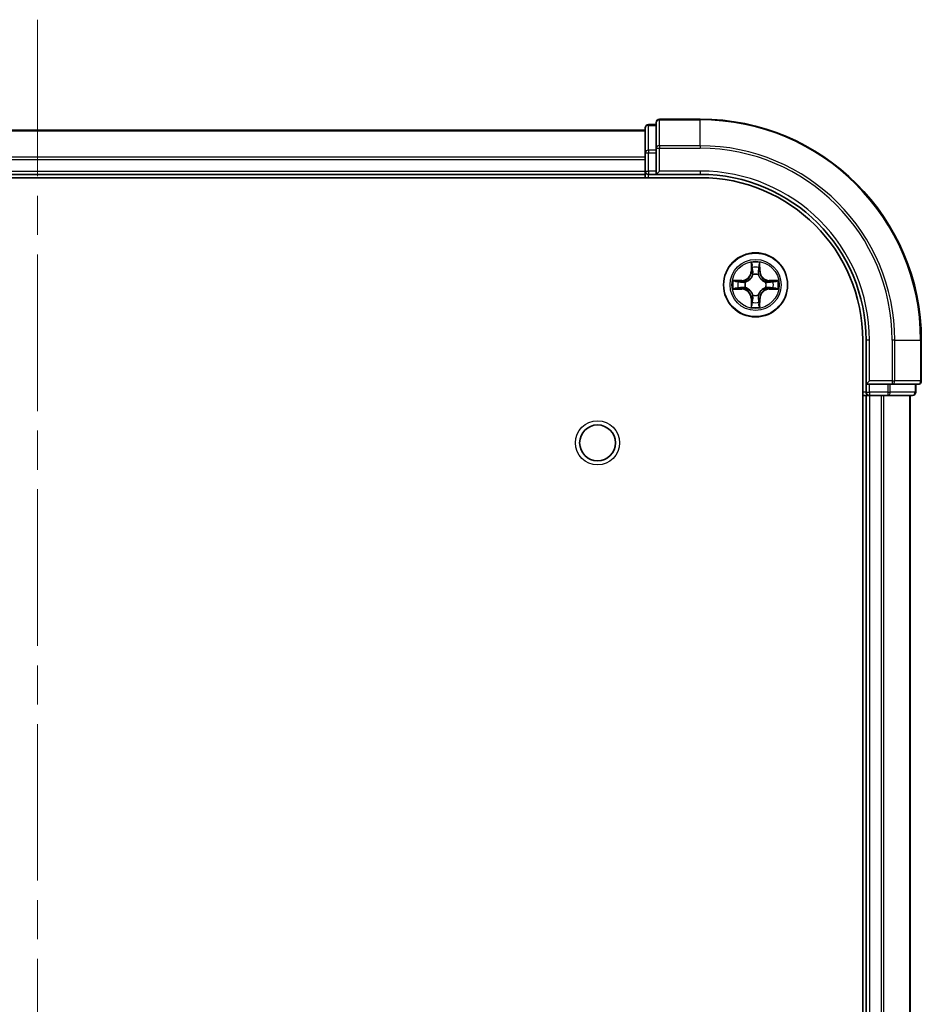
# Model space of a CAD drawing. Units: millimetres. Extents: x 0 to 6186, y 0 to 1124.
# Drawn here: x 1631 to 1712, y 267 to 356 of the extents above; entities that cross this region are included whole.
import ezdxf

# ---------------------------------------------------------------- set-up
doc = ezdxf.new("R2010")
doc.units = ezdxf.units.MM
doc.header["$LTSCALE"] = 2.5
doc.linetypes.add('CHAIN', pattern=[0.3543, 0.2362, -0.0295, 0.0591, -0.0295])
doc.layers.add('Centerline (ISO)', color=7, linetype='Continuous', lineweight=18, true_color=0x80ffff)
doc.layers.add('Visible (ISO)', color=7, linetype='Continuous', lineweight=35)
doc.layers.add('Visible Narrow (ISO)', color=7, linetype='Continuous', lineweight=25)

msp = doc.modelspace()

# ---------------------------------------------------------------- linework, layer by layer
at = {"layer": 'Centerline (ISO)', "linetype": 'CHAIN', "ltscale": 23.990969}
msp.add_line((1632.3414, 356.458), (1632.3414, 38.458), dxfattribs=at)
at = {"layer": 'Visible (ISO)'}
for p, q in [((1687.3414, 346.658), (1687.3414, 344.4166)), ((1688.3414, 346.958), (1687.6414, 346.958)), ((1688.3414, 347.158), (1688.3414, 344.8175)), ((1692.3414, 347.458), (1688.6414, 347.458)), ((1577.3414, 346.458), (1687.3414, 346.458)), ((1687.3414, 344.4166), (1687.3414, 342.758)), ((1688.3414, 344.8175), (1688.3414, 344.4166)), ((1688.3414, 342.758), (1688.3414, 344.4166)), ((1687.3414, 343.8175), (1687.3414, 342.758)), ((1577.3414, 342.458), (1687.3414, 342.458)), ((1687.3414, 342.458), (1687.3414, 342.758)), ((1687.3414, 342.458), (1687.3414, 342.158)), ((1687.6414, 342.458), (1688.3414, 342.458)), ((1688.3414, 342.458), (1688.6414, 342.758)), ((1688.3414, 342.758), (1688.3414, 342.458)), ((1688.3414, 342.458), (1692.3414, 342.458)), ((1572.3414, 342.158), (1692.3414, 342.158)), ((1707.0414, 327.458), (1707.0414, 67.458)), ((1707.3414, 327.458), (1707.3414, 323.458)), ((1712.3414, 323.758), (1712.3414, 327.458)), ((1707.6414, 323.758), (1707.3414, 323.458)), ((1707.3414, 323.458), (1707.3414, 322.758)), ((1707.3414, 323.458), (1707.6414, 323.458)), ((1709.3, 323.458), (1707.6414, 323.458)), ((1709.3, 323.458), (1709.7009, 323.458)), ((1709.7009, 323.458), (1712.0414, 323.458)), ((1711.8414, 322.758), (1711.8414, 323.458)), ((1707.0414, 322.458), (1707.3414, 322.458)), ((1707.3414, 322.458), (1707.3414, 72.458)), ((1707.6414, 322.458), (1707.3414, 322.458)), ((1707.6414, 322.458), (1708.7009, 322.458)), ((1708.9245, 322.458), (1708.7009, 322.458)), ((1708.9245, 322.458), (1709.3, 322.458)), ((1709.3, 322.458), (1711.5414, 322.458)), ((1711.3414, 322.458), (1711.3414, 72.458))]:
    msp.add_line(p, q, dxfattribs=at)
for centre, radius in [((1697.3414, 332.458), 2.9), ((1683.0414, 318.158), 1.621)]:
    msp.add_circle(centre, radius, dxfattribs=at)
for centre, radius, start, end in [((1687.6414, 346.658), 0.3, 90, 180), ((1688.6414, 347.158), 0.3, 90, 180), ((1692.3414, 327.458), 20, 0, 90), ((1687.6414, 342.758), 0.3, 180, 270), ((1692.3414, 327.458), 15, 0, 90), ((1692.3414, 327.458), 14.7, 0, 90), ((1697.3414, 332.458), 1.2295, 102.936595, 102.938396), ((1697.3414, 332.458), 1.2295, 100.812717, 100.813267), ((1697.3414, 332.458), 1.2295, 79.186733, 79.187283), ((1697.3414, 332.458), 1.2295, 77.061604, 77.063405), ((1697.3414, 332.458), 1.2295, 169.186733, 169.187283), ((1697.3414, 332.458), 1.2295, 167.061604, 167.063405), ((1697.3414, 332.458), 1.2295, 12.936595, 12.938396), ((1697.3414, 332.458), 1.2295, 10.812717, 10.813267), ((1697.3414, 332.458), 1.2295, 190.812717, 190.813267), ((1697.3414, 332.458), 1.2295, 192.936595, 192.938396), ((1697.3414, 332.458), 1.2295, 347.061604, 347.063405), ((1697.3414, 332.458), 1.2295, 349.186733, 349.187283), ((1697.3414, 332.458), 1.2295, 257.061604, 257.063405), ((1697.3414, 332.458), 1.2295, 259.186733, 259.187283), ((1697.3414, 332.458), 1.2295, 280.812717, 280.813267), ((1697.3414, 332.458), 1.2295, 282.936595, 282.938396), ((1712.0414, 323.758), 0.3, 270, 0), ((1707.6414, 322.758), 0.3, 180, 270), ((1711.5414, 322.758), 0.3, 270, 0)]:
    msp.add_arc(centre, radius, start, end, dxfattribs=at)
for points, knots in [([(1697.0408, 334.2167), (1697.0388, 334.298), (1696.9928, 334.3892), (1696.9518, 334.4788), (1696.9514, 334.4798), (1696.9509, 334.4807)], [0, 0, 0, 0, 0.032055974, 0.032055974, 0.032394303, 0.032394303, 0.032394303, 0.032394303]), ([(1696.9509, 334.4807), (1696.9512, 334.4797), (1696.9514, 334.4786), (1696.9535, 334.4682), (1696.9555, 334.4588), (1696.9575, 334.4494)], [-0.0323943032, -0.0323943032, -0.0323943032, -0.0323943032, -0.0320559737, -0.0320559737, -0.0289727583, -0.0289727583, -0.0289727583, -0.0289727583]), ([(1697.7318, 334.4807), (1697.7314, 334.4798), (1697.731, 334.4788), (1697.7302, 334.4772), (1697.7299, 334.4766), (1697.7296, 334.4759)], [-0.00033832945, -0.00033832945, -0.00033832945, -0.00033832945, 0, 0, 0.00024151791, 0.00024151791, 0.00024151791, 0.00024151791]), ([(1697.7307, 334.4755), (1697.7309, 334.4762), (1697.731, 334.4769), (1697.7314, 334.4786), (1697.7316, 334.4797), (1697.7318, 334.4807)], [-0.00023059908, -0.00023059908, -0.00023059908, -0.00023059908, 0, 0, 0.00033832945, 0.00033832945, 0.00033832945, 0.00033832945]), ([(1695.3238, 332.8473), (1695.3231, 332.8475), (1695.3224, 332.8476), (1695.3207, 332.848), (1695.3197, 332.8482), (1695.3187, 332.8484)], [-0.00023059908, -0.00023059908, -0.00023059908, -0.00023059908, 0, 0, 0.00033832945, 0.00033832945, 0.00033832945, 0.00033832945]), ([(1695.3187, 332.8484), (1695.3196, 332.848), (1695.3205, 332.8476), (1695.3221, 332.8468), (1695.3228, 332.8465), (1695.3235, 332.8462)], [-0.00033832945, -0.00033832945, -0.00033832945, -0.00033832945, 0, 0, 0.00024151791, 0.00024151791, 0.00024151791, 0.00024151791]), ([(1699.1001, 332.7585), (1699.1815, 332.7606), (1699.2726, 332.8065), (1699.3622, 332.8476), (1699.3632, 332.848), (1699.3641, 332.8484)], [0, 0, 0, 0, 0.032055974, 0.032055974, 0.032394303, 0.032394303, 0.032394303, 0.032394303]), ([(1699.3641, 332.8484), (1699.3631, 332.8482), (1699.362, 332.848), (1699.3516, 332.8458), (1699.3422, 332.8438), (1699.3328, 332.8419)], [-0.0323943032, -0.0323943032, -0.0323943032, -0.0323943032, -0.0320559737, -0.0320559737, -0.0289727583, -0.0289727583, -0.0289727583, -0.0289727583]), ([(1695.5827, 332.1574), (1695.5013, 332.1554), (1695.4101, 332.1094), (1695.3205, 332.0684), (1695.3196, 332.068), (1695.3187, 332.0675)], [0, 0, 0, 0, 0.032055974, 0.032055974, 0.032394303, 0.032394303, 0.032394303, 0.032394303]), ([(1695.3187, 332.0675), (1695.3197, 332.0677), (1695.3207, 332.068), (1695.3311, 332.0701), (1695.3405, 332.0721), (1695.35, 332.0741)], [-0.0323943032, -0.0323943032, -0.0323943032, -0.0323943032, -0.0320559737, -0.0320559737, -0.0289727583, -0.0289727583, -0.0289727583, -0.0289727583]), ([(1699.3589, 332.0686), (1699.3596, 332.0685), (1699.3603, 332.0683), (1699.362, 332.068), (1699.3631, 332.0677), (1699.3641, 332.0675)], [-0.00023059908, -0.00023059908, -0.00023059908, -0.00023059908, 0, 0, 0.00033832945, 0.00033832945, 0.00033832945, 0.00033832945]), ([(1699.3641, 332.0675), (1699.3632, 332.068), (1699.3622, 332.0684), (1699.3606, 332.0691), (1699.36, 332.0694), (1699.3593, 332.0697)], [-0.00033832945, -0.00033832945, -0.00033832945, -0.00033832945, 0, 0, 0.00024151791, 0.00024151791, 0.00024151791, 0.00024151791]), ([(1697.6419, 330.6993), (1697.644, 330.6179), (1697.6899, 330.5267), (1697.731, 330.4371), (1697.7314, 330.4362), (1697.7318, 330.4353)], [0, 0, 0, 0, 0.032055974, 0.032055974, 0.032394303, 0.032394303, 0.032394303, 0.032394303]), ([(1696.952, 330.4404), (1696.9519, 330.4397), (1696.9517, 330.439), (1696.9514, 330.4373), (1696.9512, 330.4363), (1696.9509, 330.4353)], [-0.00023059908, -0.00023059908, -0.00023059908, -0.00023059908, 0, 0, 0.00033832945, 0.00033832945, 0.00033832945, 0.00033832945]), ([(1696.9509, 330.4353), (1696.9514, 330.4362), (1696.9518, 330.4371), (1696.9525, 330.4387), (1696.9528, 330.4394), (1696.9531, 330.4401)], [-0.00033832945, -0.00033832945, -0.00033832945, -0.00033832945, 0, 0, 0.00024151791, 0.00024151791, 0.00024151791, 0.00024151791]), ([(1697.7318, 330.4353), (1697.7316, 330.4363), (1697.7314, 330.4373), (1697.7292, 330.4477), (1697.7272, 330.4571), (1697.7253, 330.4666)], [-0.0323943032, -0.0323943032, -0.0323943032, -0.0323943032, -0.0320559737, -0.0320559737, -0.0289727583, -0.0289727583, -0.0289727583, -0.0289727583])]:
    msp.add_open_spline(points, degree=3, knots=knots, dxfattribs=at)
for points in [[(1696.9575, 334.4494), (1696.9761, 334.3608), (1696.9948, 334.271), (1696.9957, 334.1904)], [(1699.3328, 332.8419), (1699.2442, 332.8232), (1699.1544, 332.8046), (1699.0738, 332.8037)], [(1695.35, 332.0741), (1695.4385, 332.0927), (1695.5283, 332.1114), (1695.609, 332.1123)], [(1697.7253, 330.4666), (1697.7066, 330.5551), (1697.688, 330.6449), (1697.6871, 330.7256)]]:
    msp.add_open_spline(points, degree=3, dxfattribs=at)
at = {"layer": 'Visible Narrow (ISO)'}
for p, q in [((1687.6414, 346.958), (1687.6414, 346.8884)), ((1687.6414, 344.6471), (1687.6414, 346.8884)), ((1687.6414, 346.8884), (1688.3414, 346.8884)), ((1688.6414, 347.458), (1688.6414, 347.3884)), ((1688.6414, 345.0479), (1688.6414, 347.3884)), ((1688.6414, 347.3884), (1692.3414, 347.3884)), ((1692.3414, 347.3884), (1692.3414, 347.458)), ((1692.3414, 345.0479), (1692.3414, 347.3884)), ((1577.3414, 346.3884), (1687.3414, 346.3884)), ((1688.6414, 345.0479), (1688.6414, 344.8175)), ((1692.3414, 345.0479), (1688.6414, 345.0479)), ((1692.3414, 345.0479), (1692.3414, 344.8175)), ((1577.3414, 344.0479), (1687.3414, 344.0479)), ((1687.3414, 344.4166), (1687.6414, 344.4166)), ((1687.6414, 344.6471), (1687.6414, 344.4166)), ((1688.3414, 344.6471), (1687.6414, 344.6471)), ((1687.6414, 342.758), (1687.6414, 344.4166)), ((1687.6414, 344.4166), (1688.3414, 344.4166)), ((1688.3414, 344.8175), (1688.6414, 344.8175)), ((1688.6414, 342.758), (1688.6414, 344.8175)), ((1688.6414, 344.8175), (1692.3414, 344.8175)), ((1577.3414, 343.8175), (1687.3414, 343.8175)), ((1577.3414, 342.758), (1687.3414, 342.758)), ((1687.3414, 342.758), (1687.6414, 342.758)), ((1687.6414, 342.758), (1687.6414, 342.458)), ((1688.3414, 342.758), (1687.6414, 342.758)), ((1687.6414, 342.158), (1687.6414, 342.458)), ((1692.3414, 342.758), (1688.6414, 342.758)), ((1692.3414, 342.758), (1692.3414, 342.458)), ((1696.9509, 334.4807), (1696.9373, 333.7012)), ((1696.9871, 333.7003), (1696.9957, 334.1904)), ((1697.6871, 334.1904), (1697.6956, 333.7003)), ((1697.7454, 333.7012), (1697.7318, 334.4807)), ((1696.9871, 333.7003), (1696.9373, 333.7012)), ((1696.9871, 333.7003), (1697.0598, 333.699)), ((1697.0111, 334.0009), (1697.0598, 333.699)), ((1697.1003, 333.3743), (1697.0949, 333.3949)), ((1697.5879, 333.3949), (1697.5825, 333.3743)), ((1697.623, 333.699), (1697.6716, 334.0009)), ((1697.6956, 333.7003), (1697.623, 333.699)), ((1697.6956, 333.7003), (1697.7454, 333.7012)), ((1696.0982, 332.862), (1695.3187, 332.8484)), ((1695.609, 332.8037), (1696.0991, 332.8122)), ((1696.1003, 332.7396), (1695.7984, 332.7882)), ((1696.0991, 332.8122), (1696.0982, 332.862)), ((1696.0991, 332.8122), (1696.1003, 332.7396)), ((1696.4045, 332.7045), (1696.4251, 332.6991)), ((1698.2577, 332.6991), (1698.2783, 332.7045)), ((1698.5837, 332.8122), (1698.5824, 332.7396)), ((1698.8843, 332.7882), (1698.5824, 332.7396)), ((1698.5837, 332.8122), (1698.5846, 332.862)), ((1698.5837, 332.8122), (1699.0738, 332.8037)), ((1699.3641, 332.8484), (1698.5846, 332.862)), ((1695.3187, 332.0675), (1696.0982, 332.0539)), ((1696.0991, 332.1037), (1695.609, 332.1123)), ((1695.7984, 332.1277), (1696.1003, 332.1764)), ((1696.0991, 332.1037), (1696.0982, 332.0539)), ((1696.0991, 332.1037), (1696.1003, 332.1764)), ((1696.4251, 332.2169), (1696.4045, 332.2114)), ((1697.0949, 331.5211), (1697.1003, 331.5417)), ((1697.5825, 331.5417), (1697.5879, 331.5211)), ((1698.2783, 332.2114), (1698.2577, 332.2169)), ((1698.5824, 332.1764), (1698.8843, 332.1277)), ((1698.5837, 332.1037), (1698.5824, 332.1764)), ((1699.0738, 332.1123), (1698.5837, 332.1037)), ((1698.5837, 332.1037), (1698.5846, 332.0539)), ((1698.5846, 332.0539), (1699.3641, 332.0675)), ((1696.9871, 331.2156), (1696.9373, 331.2148)), ((1696.9373, 331.2148), (1696.9509, 330.4353)), ((1696.9871, 331.2156), (1697.0598, 331.2169)), ((1696.9957, 330.7256), (1696.9871, 331.2156)), ((1697.0598, 331.2169), (1697.0111, 330.915)), ((1697.6716, 330.915), (1697.623, 331.2169)), ((1697.6956, 331.2156), (1697.623, 331.2169)), ((1697.6956, 331.2156), (1697.6871, 330.7256)), ((1697.6956, 331.2156), (1697.7454, 331.2148)), ((1697.7318, 330.4353), (1697.7454, 331.2148)), ((1707.6414, 327.458), (1707.3414, 327.458)), ((1707.6414, 323.758), (1707.6414, 327.458)), ((1709.7009, 327.458), (1709.7009, 323.758)), ((1709.9313, 327.458), (1709.7009, 327.458)), ((1709.9313, 323.758), (1709.9313, 327.458)), ((1709.9313, 327.458), (1712.2718, 327.458)), ((1712.2718, 327.458), (1712.2718, 323.758)), ((1712.2718, 327.458), (1712.3414, 327.458)), ((1709.7009, 323.758), (1707.6414, 323.758)), ((1709.7009, 323.758), (1709.7009, 323.458)), ((1709.7009, 323.758), (1709.9313, 323.758)), ((1712.2718, 323.758), (1709.9313, 323.758)), ((1712.2718, 323.758), (1712.3414, 323.758)), ((1707.3414, 322.758), (1707.0414, 322.758)), ((1707.3414, 322.758), (1707.6414, 322.758)), ((1707.6414, 322.758), (1707.6414, 323.458)), ((1707.6414, 322.758), (1707.6414, 322.458)), ((1709.3, 322.758), (1707.6414, 322.758)), ((1709.3, 323.458), (1709.3, 322.758)), ((1709.3, 322.758), (1709.3, 322.458)), ((1709.3, 322.758), (1709.5305, 322.758)), ((1709.5305, 322.758), (1709.5305, 323.458)), ((1711.7718, 322.758), (1709.5305, 322.758)), ((1711.7718, 323.458), (1711.7718, 322.758)), ((1711.7718, 322.758), (1711.8414, 322.758)), ((1707.6414, 322.458), (1707.6414, 72.458)), ((1708.7009, 322.458), (1708.7009, 72.458)), ((1708.9313, 322.458), (1708.9313, 72.458)), ((1711.2718, 322.458), (1711.2718, 72.458))]:
    msp.add_line(p, q, dxfattribs=at)
for centre, radius in [((1697.3414, 332.458), 2.8677), ((1697.3414, 332.458), 2.3092), ((1697.3414, 332.458), 2.1415), ((1683.0414, 318.158), 2)]:
    msp.add_circle(centre, radius, dxfattribs=at)
for centre, radius, start, end in [((1692.3414, 327.458), 19.9305, 0, 90), ((1692.3414, 327.458), 17.59, 0, 90), ((1692.3414, 327.458), 17.3595, 0, 90), ((1692.3414, 327.458), 15.3, 0, 90), ((1697.3414, 332.458), 2.0601, 79.074582, 100.925418), ((1696.0833, 333.7161), 0.8542, 271, 359), ((1696.0833, 333.7161), 0.904, 271, 359), ((1697.3414, 332.458), 1.6122, 79.692479, 100.307521), ((1697.3414, 332.458), 0.9688, 75.258044, 104.741956), ((1697.3414, 332.458), 0.9475, 75.258044, 104.741956), ((1698.5995, 333.7161), 0.904, 181, 269), ((1698.5995, 333.7161), 0.8542, 181, 269), ((1697.3414, 332.458), 2.0601, 169.074582, 190.925418), ((1697.3414, 332.458), 1.6122, 169.692479, 190.307521), ((1697.3414, 332.458), 0.9688, 165.258044, 194.741956), ((1697.3414, 332.458), 0.9475, 165.258044, 194.741956), ((1697.3414, 332.458), 0.9475, 345.258044, 14.741956), ((1697.3414, 332.458), 0.9688, 345.258044, 14.741956), ((1697.3414, 332.458), 1.6122, 349.692479, 10.307521), ((1697.3414, 332.458), 2.0601, 349.074582, 10.925418), ((1696.0833, 331.1999), 0.8542, 1, 89), ((1696.0833, 331.1999), 0.904, 1, 89), ((1697.3414, 332.458), 0.9688, 255.258044, 284.741956), ((1697.3414, 332.458), 0.9475, 255.258044, 284.741956), ((1698.5995, 331.1999), 0.904, 91, 179), ((1698.5995, 331.1999), 0.8542, 91, 179), ((1697.3414, 332.458), 1.6122, 259.692479, 280.307521), ((1697.3414, 332.458), 2.0601, 259.074582, 280.925418)]:
    msp.add_arc(centre, radius, start, end, dxfattribs=at)
for centre, major_axis, ratio, start_param, end_param in [((1687.6414, 346.658), (-0.3, 0), 0.7682213, 4.712389, 6.2831853), ((1688.6414, 347.158), (-0.3, 0), 0.7682213, 4.712389, 6.2831853), ((1688.6414, 344.8175), (-0.3, 0), 0.7682213, 4.712389, 6.2831853), ((1687.6414, 344.4166), (-0.3, 0), 0.7682213, 4.712389, 6.2831853), ((1697.0455, 334.1895), (-0.05, -0.002), 0.5485067, 4.7835784, 6.1787606), ((1697.0306, 334.3908), (0.0019, 0.4402), 0.0867336, 2.0440549, 2.6593108), ((1697.6373, 334.1895), (0.05, -0.002), 0.5485067, 0.1044247, 1.4996069), ((1697.6522, 334.3908), (0.0019, -0.4402), 0.0867336, 0.4822818, 1.0975377), ((1697.0609, 334.0001), (-0.0494, -0.008), 0.8957402, 4.7304427, 6.0858658), ((1697.1063, 333.3516), (-0.0492, 0.0091), 0.8768464, 5.1032831, 6.100894), ((1697.1063, 333.3516), (-0.0477, 0.0149), 0.4107012, 4.9644978, 6.1874495), ((1697.1096, 333.6982), (-0.0494, -0.008), 0.8957205, 4.7348377, 6.0858836), ((1697.5732, 333.6982), (0.0494, -0.008), 0.8957205, 0.1973017, 1.5483476), ((1697.5765, 333.3516), (0.0477, 0.0149), 0.4107012, 0.0957358, 1.3186875), ((1697.5765, 333.3516), (0.0492, 0.0091), 0.8768464, 0.1822914, 1.1799022), ((1697.6218, 334.0001), (0.0494, -0.008), 0.8957402, 0.1973195, 1.5527426), ((1695.6099, 332.7539), (0.002, 0.05), 0.5485067, 0.1044247, 1.4996069), ((1695.4085, 332.7688), (0.4402, 0.0019), 0.0867336, 0.4822818, 1.0975377), ((1695.7993, 332.7384), (0.008, 0.0494), 0.8957402, 0.1973195, 1.5527426), ((1696.1012, 332.6898), (0.008, 0.0494), 0.8957205, 0.1973017, 1.5483476), ((1696.4478, 332.6931), (-0.0091, 0.0492), 0.8768464, 0.1822914, 1.1799022), ((1696.4478, 332.6931), (-0.0149, 0.0477), 0.4107012, 0.0957358, 1.3186875), ((1698.235, 332.6931), (0.0091, 0.0492), 0.8768464, 5.1032831, 6.100894), ((1698.235, 332.6931), (0.0149, 0.0477), 0.4107012, 4.9644978, 6.1874495), ((1698.5816, 332.6898), (-0.008, 0.0494), 0.8957205, 4.7348377, 6.0858836), ((1699.2743, 332.7688), (0.4402, -0.0019), 0.0867336, 2.0440549, 2.6593108), ((1698.8835, 332.7384), (-0.008, 0.0494), 0.8957402, 4.7304427, 6.0858658), ((1699.0729, 332.7539), (-0.002, 0.05), 0.5485067, 4.7835784, 6.1787606), ((1695.6099, 332.1621), (0.002, -0.05), 0.5485067, 4.7835784, 6.1787606), ((1695.4085, 332.1471), (0.4402, -0.0019), 0.0867336, 5.1856476, 5.8009035), ((1695.7993, 332.1775), (0.008, -0.0494), 0.8957402, 4.7304427, 6.0858658), ((1696.1012, 332.2262), (0.008, -0.0494), 0.8957205, 4.7348377, 6.0858836), ((1696.4478, 332.2228), (-0.0091, -0.0492), 0.8768464, 5.1032831, 6.100894), ((1696.4478, 332.2228), (-0.0149, -0.0477), 0.4107012, 4.9644978, 6.1874495), ((1697.1063, 331.5644), (-0.0492, -0.0091), 0.8768464, 0.1822914, 1.1799022), ((1697.1063, 331.5644), (-0.0477, -0.0149), 0.4107012, 0.0957358, 1.3186875), ((1697.5765, 331.5644), (0.0477, -0.0149), 0.4107012, 4.9644978, 6.1874495), ((1697.5765, 331.5644), (0.0492, -0.0091), 0.8768464, 5.1032831, 6.100894), ((1698.235, 332.2228), (0.0149, -0.0477), 0.4107012, 0.0957358, 1.3186875), ((1698.235, 332.2228), (0.0091, -0.0492), 0.8768464, 0.1822914, 1.1799022), ((1698.5816, 332.2262), (-0.008, -0.0494), 0.8957205, 0.1973017, 1.5483476), ((1698.8835, 332.1775), (-0.008, -0.0494), 0.8957402, 0.1973195, 1.5527426), ((1699.2743, 332.1471), (0.4402, 0.0019), 0.0867336, 3.6238745, 4.2391304), ((1699.0729, 332.1621), (-0.002, -0.05), 0.5485067, 0.1044247, 1.4996069), ((1697.0306, 330.5251), (0.0019, -0.4402), 0.0867336, 3.6238745, 4.2391304), ((1697.0455, 330.7265), (-0.05, 0.002), 0.5485067, 0.1044247, 1.4996069), ((1697.0609, 330.9159), (-0.0494, 0.008), 0.8957402, 0.1973195, 1.5527426), ((1697.1096, 331.2178), (-0.0494, 0.008), 0.8957205, 0.1973017, 1.5483476), ((1697.5732, 331.2178), (0.0494, 0.008), 0.8957205, 4.7348377, 6.0858836), ((1697.6218, 330.9159), (0.0494, 0.008), 0.8957402, 4.7304427, 6.0858658), ((1697.6373, 330.7265), (0.05, 0.002), 0.5485067, 4.7835784, 6.1787606), ((1697.6522, 330.5251), (0.0019, 0.4402), 0.0867336, 5.1856476, 5.8009035), ((1709.7009, 323.758), (0, -0.3), 0.7682213, 0, 1.5707963), ((1712.0414, 323.758), (0, -0.3), 0.7682213, 0, 1.5707963), ((1709.3, 322.758), (0, -0.3), 0.7682213, 0, 1.5707963), ((1711.5414, 322.758), (0, -0.3), 0.7682213, 0, 1.5707963)]:
    msp.add_ellipse(centre, major_axis=major_axis, ratio=ratio, start_param=start_param, end_param=end_param, dxfattribs=at)
for points in [[(1697.0529, 334.0441), (1697.0468, 334.0827), (1697.0427, 334.1431), (1697.0408, 334.2167)], [(1697.6419, 334.2167), (1697.6401, 334.1431), (1697.636, 334.0827), (1697.6298, 334.0441)], [(1697.7296, 334.4759), (1697.6893, 334.3879), (1697.6439, 334.2974), (1697.6419, 334.2167)], [(1697.6871, 334.1904), (1697.6881, 334.2789), (1697.7105, 334.3786), (1697.7307, 334.4755)], [(1697.1013, 333.7422), (1697.0852, 333.8428), (1697.0691, 333.9435), (1697.0529, 334.0441)], [(1697.0598, 333.699), (1697.0779, 333.5926), (1697.0797, 333.4836), (1697.0593, 333.3683)], [(1697.0949, 333.3949), (1697.1195, 333.516), (1697.1193, 333.6303), (1697.1013, 333.7422)], [(1697.5814, 333.7422), (1697.5635, 333.6303), (1697.5633, 333.516), (1697.5879, 333.3949)], [(1697.6298, 334.0441), (1697.6137, 333.9435), (1697.5975, 333.8428), (1697.5814, 333.7422)], [(1697.6234, 333.3683), (1697.6031, 333.4836), (1697.6049, 333.5926), (1697.623, 333.699)], [(1695.3235, 332.8462), (1695.4115, 332.8058), (1695.5019, 332.7605), (1695.5827, 332.7585)], [(1695.609, 332.8037), (1695.5204, 332.8047), (1695.4208, 332.8271), (1695.3238, 332.8473)], [(1695.5827, 332.7585), (1695.6562, 332.7567), (1695.7167, 332.7526), (1695.7552, 332.7464)], [(1695.7552, 332.7464), (1695.8559, 332.7303), (1695.9565, 332.7141), (1696.0572, 332.698)], [(1696.0572, 332.698), (1696.1691, 332.6801), (1696.2833, 332.6799), (1696.4045, 332.7045)], [(1696.4311, 332.74), (1696.3158, 332.7197), (1696.2068, 332.7215), (1696.1003, 332.7396)], [(1698.5824, 332.7396), (1698.476, 332.7215), (1698.367, 332.7197), (1698.2517, 332.74)], [(1698.2783, 332.7045), (1698.3994, 332.6799), (1698.5137, 332.6801), (1698.6256, 332.698)], [(1698.6256, 332.698), (1698.7263, 332.7141), (1698.8269, 332.7303), (1698.9275, 332.7464)], [(1698.9275, 332.7464), (1698.9661, 332.7526), (1699.0265, 332.7567), (1699.1001, 332.7585)], [(1695.7552, 332.1695), (1695.7167, 332.1634), (1695.6562, 332.1593), (1695.5827, 332.1574)], [(1696.0572, 332.2179), (1695.9565, 332.2018), (1695.8559, 332.1857), (1695.7552, 332.1695)], [(1696.4045, 332.2114), (1696.2833, 332.2361), (1696.1691, 332.2359), (1696.0572, 332.2179)], [(1696.1003, 332.1764), (1696.2068, 332.1945), (1696.3158, 332.1962), (1696.4311, 332.1759)], [(1697.0593, 331.5477), (1697.0797, 331.4324), (1697.0779, 331.3234), (1697.0598, 331.2169)], [(1697.1013, 331.1738), (1697.1193, 331.2857), (1697.1195, 331.3999), (1697.0949, 331.5211)], [(1697.5879, 331.5211), (1697.5633, 331.3999), (1697.5635, 331.2857), (1697.5814, 331.1738)], [(1697.623, 331.2169), (1697.6049, 331.3234), (1697.6031, 331.4324), (1697.6234, 331.5477)], [(1698.2517, 332.1759), (1698.367, 332.1962), (1698.476, 332.1945), (1698.5824, 332.1764)], [(1698.6256, 332.2179), (1698.5137, 332.2359), (1698.3994, 332.2361), (1698.2783, 332.2114)], [(1698.9275, 332.1695), (1698.8269, 332.1857), (1698.7263, 332.2018), (1698.6256, 332.2179)], [(1699.1001, 332.1574), (1699.0265, 332.1593), (1698.9661, 332.1634), (1698.9275, 332.1695)], [(1699.0738, 332.1123), (1699.1624, 332.1113), (1699.262, 332.0889), (1699.3589, 332.0686)], [(1699.3593, 332.0697), (1699.2713, 332.1101), (1699.1808, 332.1554), (1699.1001, 332.1574)], [(1696.9957, 330.7256), (1696.9947, 330.637), (1696.9723, 330.5373), (1696.952, 330.4404)], [(1696.9531, 330.4401), (1696.9935, 330.5281), (1697.0388, 330.6185), (1697.0408, 330.6993)], [(1697.0408, 330.6993), (1697.0427, 330.7728), (1697.0468, 330.8332), (1697.0529, 330.8718)], [(1697.0529, 330.8718), (1697.0691, 330.9725), (1697.0852, 331.0731), (1697.1013, 331.1738)], [(1697.5814, 331.1738), (1697.5975, 331.0731), (1697.6137, 330.9725), (1697.6298, 330.8718)], [(1697.6298, 330.8718), (1697.636, 330.8332), (1697.6401, 330.7728), (1697.6419, 330.6993)]]:
    msp.add_open_spline(points, degree=3, dxfattribs=at)
for points, knots in [([(1696.4251, 332.6991), (1696.5091, 332.7264), (1696.6749, 332.8034), (1696.8862, 332.9869), (1697.0261, 333.187), (1697.0798, 333.3112), (1697.1003, 333.3743)], [-0.17486601, -0.17486601, -0.17486601, -0.17486601, -0.14599531, -0.1171246, -0.09547158, -0.07381855, -0.07381855, -0.07381855, -0.07381855]), ([(1697.0593, 333.3683), (1697.0407, 333.3083), (1696.9918, 333.1902), (1696.8646, 333.0024), (1696.6686, 332.8348), (1696.511, 332.7648), (1696.4311, 332.74)], [0.07381855, 0.07381855, 0.07381855, 0.07381855, 0.09547158, 0.1171246, 0.14599531, 0.17486601, 0.17486601, 0.17486601, 0.17486601]), ([(1697.5825, 333.3743), (1697.6098, 333.2902), (1697.6868, 333.1245), (1697.8703, 332.9132), (1698.0704, 332.7732), (1698.1947, 332.7196), (1698.2577, 332.6991)], [-0.17486601, -0.17486601, -0.17486601, -0.17486601, -0.14599531, -0.1171246, -0.09547158, -0.07381855, -0.07381855, -0.07381855, -0.07381855]), ([(1698.2517, 332.74), (1698.1917, 332.7586), (1698.0736, 332.8075), (1697.8858, 332.9347), (1697.7182, 333.1307), (1697.6482, 333.2883), (1697.6234, 333.3683)], [0.07381855, 0.07381855, 0.07381855, 0.07381855, 0.09547158, 0.1171246, 0.14599531, 0.17486601, 0.17486601, 0.17486601, 0.17486601]), ([(1697.1003, 331.5417), (1697.073, 331.6257), (1696.996, 331.7915), (1696.8125, 332.0028), (1696.6124, 332.1427), (1696.4881, 332.1964), (1696.4251, 332.2169)], [-0.17486601, -0.17486601, -0.17486601, -0.17486601, -0.14599531, -0.1171246, -0.09547158, -0.07381855, -0.07381855, -0.07381855, -0.07381855]), ([(1696.4311, 332.1759), (1696.491, 332.1573), (1696.6091, 332.1084), (1696.797, 331.9812), (1696.9646, 331.7852), (1697.0345, 331.6276), (1697.0593, 331.5477)], [0.07381855, 0.07381855, 0.07381855, 0.07381855, 0.09547158, 0.1171246, 0.14599531, 0.17486601, 0.17486601, 0.17486601, 0.17486601]), ([(1698.2577, 332.2169), (1698.1736, 332.1896), (1698.0079, 332.1126), (1697.7966, 331.9291), (1697.6566, 331.729), (1697.603, 331.6047), (1697.5825, 331.5417)], [-0.17486601, -0.17486601, -0.17486601, -0.17486601, -0.14599531, -0.1171246, -0.09547158, -0.07381855, -0.07381855, -0.07381855, -0.07381855]), ([(1697.6234, 331.5477), (1697.642, 331.6076), (1697.6909, 331.7257), (1697.8181, 331.9136), (1698.0141, 332.0812), (1698.1718, 332.1511), (1698.2517, 332.1759)], [0.07381855, 0.07381855, 0.07381855, 0.07381855, 0.09547158, 0.1171246, 0.14599531, 0.17486601, 0.17486601, 0.17486601, 0.17486601])]:
    msp.add_open_spline(points, degree=3, knots=knots, dxfattribs=at)

doc.saveas('drawing.dxf')
